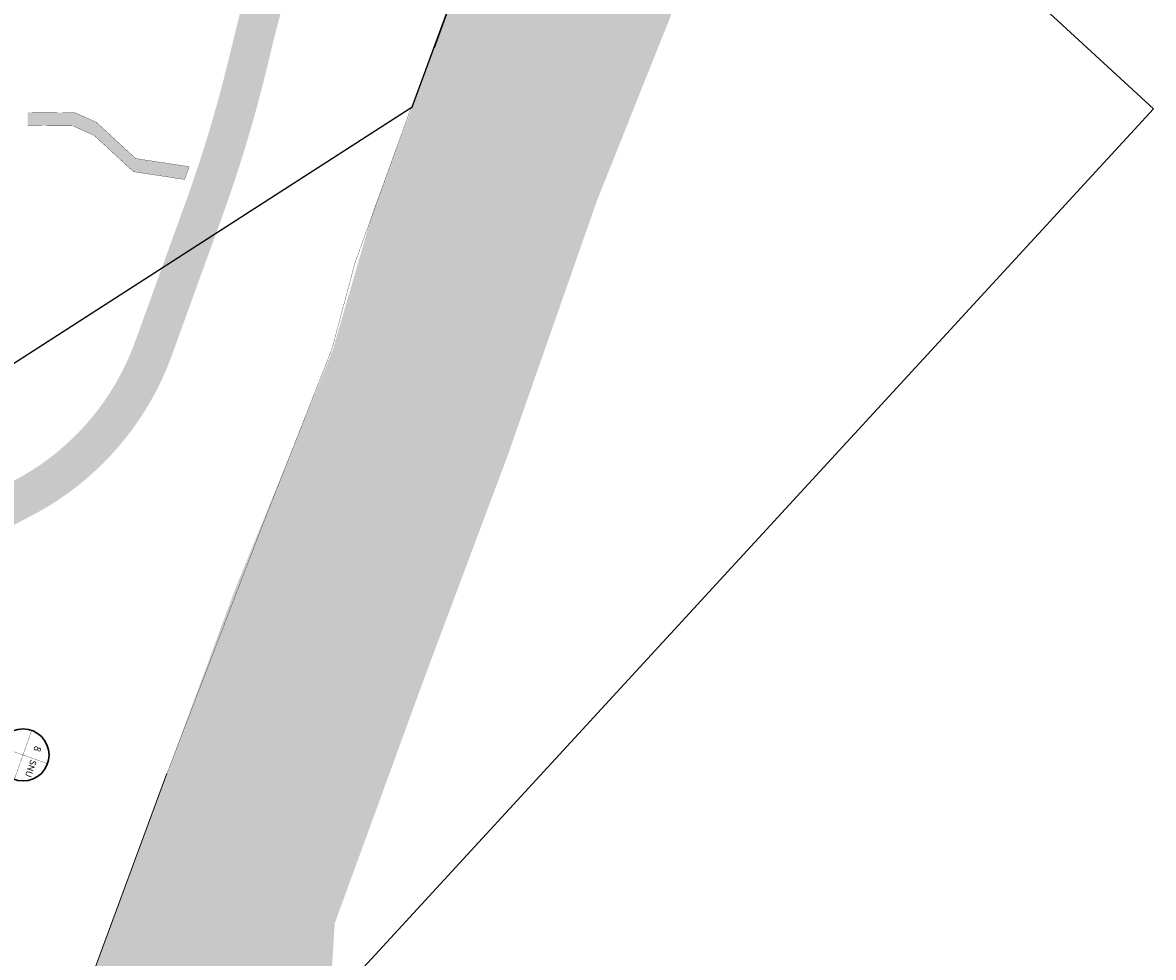
# Model space of a CAD drawing. Units: millimetres. Extents: x 424212 to 426050, y 4472416 to 4480640.
# Drawn here: x 425334 to 425738, y 4476344 to 4476678 of the extents above; entities that cross this region are included whole.
import ezdxf
from ezdxf.enums import TextEntityAlignment as Align

# ---------------------------------------------------------------- set-up
doc = ezdxf.new("R2010")
doc.units = ezdxf.units.MM
doc.header["$LTSCALE"] = 0.2
doc.linetypes.add('TRAZOS', pattern=[19.049999999999997, 12.7, -6.35])
doc.linetypes.add('TRAZOS2', pattern=[9.524999999999999, 6.35, -3.175])
doc.layers.add('00_EXP_DEF_TRAMA_PAR nueva', color=242, linetype='Continuous', lineweight=9)
doc.layers.add('EXP_DOM_TRAMA_IMPAR', color=112, linetype='Continuous', lineweight=0)
for name, color, linetype in [('00_OCUPACION TEMPORAL', 180, 'Continuous'), ('EXP_DOM_TRAMA_PAR', 150, 'Continuous'), ('FINCAS', 6, 'Continuous'), ('textos parcelas', 7, 'Continuous')]:
    doc.layers.add(name, color=color, linetype=linetype)
doc.layers.add('00_VENTANAS', color=7, linetype='Continuous', plot=False)
doc.styles.add('INNCIVE 2', font='tt0003m_.ttf')
pattern_1 = [(0, (0, 0), (0.1984375, 0.396875), [0, -0.396875])]

msp = doc.modelspace()

# ---------------------------------------------------------------- hatches: boundary and pattern name
at = {"layer": '00_EXP_DEF_TRAMA_PAR nueva'}
h = msp.add_hatch(dxfattribs=at)
h.set_pattern_fill('DOTS', color=256, scale=0.25, style=2)
h.set_pattern_definition(pattern_1)
edge = h.paths.add_edge_path()
edge.add_line((425636.640444815, 4477177.375529672), (425622.6207916489, 4477177.147999748))
edge.add_arc((424882.2039955565, 4477206.541372418), 741.0000015469878, 355.92617131747187, 357.72664215348954, ccw=False)
edge.add_arc((425480.6879984851, 4477163.916266449), 141.0000003634473, 328.1436490869681, 355.92617447652015, ccw=False)
edge.add_line((425600.4497350879, 4477089.497676377), (425586.5364823334, 4477067.107097514))
edge.add_arc((425721.5869508644, 4476983.188262055), 158.9999999854137, 148.1436490570344, 179.5290218352234)
edge.add_line((425562.5923226929, 4476984.495246365), (425562.5522965754, 4476979.626069143))
edge.add_arc((425321.5604388106, 4476981.607095486), 240.9999999467021, 338.6580885879564, 359.5290218804982, ccw=False)
edge.add_line((425546.0339271263, 4476893.899324919), (425534.8000060086, 4476865.147967473))
edge.add_arc((425356.8977807159, 4476934.659105158), 191.0000000692012, 309.8350079042568, 338.65808859558365, ccw=False)
edge.add_arc((425613.129382154, 4476627.502196805), 208.9999998367614, 129.8350079167828, 166.4006440162895)
edge.add_line((425409.9889808081, 4476676.644615068), (425407.3229042958, 4476665.62383362))
edge.add_arc((424930.0887563093, 4476781.073246906), 490.999999014753, 340.07688862070535, 346.40064399394333, ccw=False)
edge.add_line((425391.7027744842, 4476613.760673389), (425373.7712964494, 4476564.287872479))
edge.add_arc((425288.217577989, 4476595.296923839), 91.0000000472564, 297.54173930306916, 340.0768886358285, ccw=False)
edge.add_line((425330.2954927659, 4476514.609569832), (425118.7657121423, 4476404.298205727))
edge.add_arc((425169.1667309015, 4476307.650715842), 108.9999999679356, 117.5417393039753, 177.4210251453665)
edge.add_line((425060.2771317097, 4476312.555323967), (425051.6762697465, 4476121.603388584))
edge.add_arc((426059.654296328, 4476076.202016357), 1008.999993394954, 177.4210251424058, 179.824595246872)
edge.add_line((425050.6590311595, 4476079.290954492), (425050.1960504299, 4475928.059249116))
edge.add_arc((424959.1964767311, 4475928.337835213), 91.00000012950441, 348.3413698745752, 359.82459524722424, ccw=False)
edge.add_line((425048.3190536738, 4475909.948536622), (424993.1685125833, 4475642.664914261))
edge.add_arc((425099.9197309352, 4475620.638172017), 108.9999999700372, 168.341369867888, 186.8912901684716)
edge.add_line((424991.7071913183, 4475607.559706392), (424996.7382737835, 4475565.932024065))
edge.add_arc((424012.8976641456, 4475447.025974756), 990.9999968390038, 2.973308347304396, 6.891290156437378, ccw=False)
edge.add_line((425002.5635841957, 4475498.429869805), (425003.1502359099, 4475497.883940709))
edge.add_line((425003.1502359099, 4475497.883940709), (425017.3936785362, 4475478.849719347))
edge.add_arc((424012.8976641131, 4475447.025974756), 1004.999996871367, 1.814598120467114, 6.891290156248775)
edge.add_line((425010.6371320871, 4475567.611826988), (425005.6060496222, 4475609.239509312))
edge.add_arc((425099.9197309527, 4475620.638172017), 94.99999998727773, 168.3413698697112, 186.8912901703205, ccw=False)
edge.add_line((425006.879678247, 4475639.835791403), (425062.0302193376, 4475907.119413765))
edge.add_arc((424959.1964767264, 4475928.337835214), 105.000000134244, 348.3413698739946, 359.8245952466124)
edge.add_line((425064.1959848252, 4475928.016389716), (425064.6589655548, 4476079.248095094))
edge.add_arc((426059.6542962834, 4476076.202016358), 994.99999335049, 177.4210251423497, 179.8245952468173, ccw=False)
edge.add_line((425065.6620898303, 4476120.973438916), (425074.2629517936, 4476311.925374301))
edge.add_arc((425169.1667309003, 4476307.650715843), 94.99999996667442, 117.5417393034362, 177.4210251447061, ccw=False)
edge.add_line((425125.2392374894, 4476391.884766656), (425336.7690181155, 4476502.196130761))
edge.add_arc((425288.2175779913, 4476595.296923836), 105.0000000441674, 297.5417393041389, 340.0768886369031)
edge.add_line((425386.933406975, 4476559.517249196), (425404.8648850106, 4476608.990050108))
edge.add_arc((424930.0887563693, 4476781.073246889), 504.9999989524378, 340.0768886209375, 346.4006439941869)
edge.add_line((425420.9303953044, 4476662.331996982), (425423.5964718163, 4476673.352778429))
edge.add_arc((425613.1293821629, 4476627.5021968), 194.999999846714, 129.8350079177499, 166.400644017476, ccw=False)
edge.add_arc((425356.8977807231, 4476934.659105154), 205.0000000611393, 309.8350079045422, 338.6580885960175)
edge.add_line((425547.8399596903, 4476860.052910262), (425559.0738808084, 4476888.80426771))
edge.add_arc((425321.5604388188, 4476981.607095485), 254.999999938567, 338.6580885882961, 359.529021880844)
edge.add_line((425576.5518235856, 4476979.510988776), (425576.5918497031, 4476984.380165995))
edge.add_arc((425721.5869508462, 4476983.188262059), 144.9999999672412, 148.1436490550133, 179.5290218331023, ccw=False)
edge.add_line((425598.4277185572, 4477059.718017661), (425612.3409713121, 4477082.108596525))
edge.add_arc((425480.6879984719, 4477163.916266453), 155.0000003768688, 328.1436490855504, 355.9261744752508)
edge.add_arc((424882.2039979731, 4477206.541372632), 754.999999151679, 355.926171346899, 357.7860985255588)
h = msp.add_hatch(dxfattribs=at)
h.set_pattern_fill('DOTS', color=256, scale=0.25, style=2)
h.set_pattern_definition(pattern_1)
edge = h.paths.add_edge_path()
edge.add_arc((425480.4548919757, 4477163.989504353), 155.2376229707827, 328.1669347952825, 332.3858700313538)
edge.add_line((425618.0092881469, 4477092.034604036), (425614.8630607025, 4477091.497063423))
edge.add_line((425614.8630607025, 4477091.497063423), (425617.9847555229, 4477117.124752603))
edge.add_line((425617.9847555229, 4477117.124752603), (425620.6460576308, 4477142.808264942))
edge.add_arc((425468.0593133116, 4477170.130982488), 155.0136943499981, 328.6553164935453, 349.848007922096, ccw=False)
edge.add_line((425600.4492876799, 4477089.49513362), (425586.534807047, 4477067.104401466))
edge.add_arc((425721.6424536947, 4476982.983575037), 159.1552374943045, 148.0927495500135, 179.4563966817018)
edge.add_line((425562.4943793928, 4476984.493564393), (425562.5752806798, 4476980.606020714))
edge.add_arc((425321.5776233967, 4476981.641099612), 240.9998800918048, 338.6530857484975, 359.75391757609384, ccw=False)
edge.add_line((425546.0433409311, 4476893.913772877), (425534.7936254895, 4476865.129387889))
edge.add_arc((425356.8976206037, 4476934.655929793), 190.9998130453992, 332.8925366528276, 338.65310545167995, ccw=False)
edge.add_line((425526.9167646229, 4476847.624790248), (425539.6427442294, 4476843.123927372))
edge.add_line((425539.6427442294, 4476843.123927372), (425525.0297767327, 4476824.843104634))
edge.add_line((425525.0297767327, 4476824.843104634), (425512.6840872042, 4476810.874410872))
edge.add_line((425512.6840872042, 4476810.874410872), (425502.2774100172, 4476799.999999999))
edge.add_line((425502.2774100172, 4476799.999999999), (425492.1627525107, 4476790.131994881))
edge.add_line((425492.1627525107, 4476790.131994881), (425482.4946013342, 4476781.285873786))
edge.add_line((425482.4946013342, 4476781.285873786), (425464.9258319459, 4476766.464203457))
edge.add_line((425464.9258319459, 4476766.464203457), (425442.297995881, 4476747.902914668))
edge.add_arc((425613.1962450503, 4476627.464611222), 209.0731845698401, 144.8262340286997, 151.2885531728668)
edge.add_line((425429.8285656978, 4476727.903103221), (425429.3394128658, 4476721.286667876))
edge.add_line((425429.3394128658, 4476721.286667876), (425424.65, 4476691.24))
edge.add_line((425424.65, 4476691.24), (425420.3859443533, 4476669.687915651))
edge.add_line((425420.3859443533, 4476669.687915651), (425415.9999999999, 4476653.1799))
edge.add_line((425415.9999999999, 4476653.1799), (425407.1856256574, 4476624.554267474))
edge.add_line((425407.1856256574, 4476624.554267474), (425399.5845242426, 4476604.657093374))
edge.add_line((425399.5845242426, 4476604.657093374), (425395.81, 4476595.3401))
edge.add_line((425395.81, 4476595.3401), (425386.0166131592, 4476574.702581764))
edge.add_line((425386.0166131592, 4476574.702581764), (425382.4311044761, 4476567.990865411))
edge.add_line((425382.4311044761, 4476567.990865411), (425366.9435000002, 4476540.694))
edge.add_line((425366.9435000002, 4476540.694), (425352.7910574024, 4476519.835114597))
edge.add_line((425352.7910574024, 4476519.835114597), (425343.0888283857, 4476506.734553326))
edge.add_line((425343.0888283857, 4476506.734553326), (425341.5973418998, 4476504.893984372))
edge.add_arc((425288.3121602698, 4476595.246991972), 104.8950740676668, 300.5297409913824, 340.0876111546915)
edge.add_line((425386.9360305238, 4476559.521527947), (425404.8695798985, 4476609.001976808))
edge.add_arc((424930.0915285165, 4476781.079141646), 504.9997512205815, 340.0776063645179, 346.4027733750088)
edge.add_line((425420.9373393078, 4476662.356192047), (425423.5931831907, 4476673.336457402))
edge.add_arc((425613.19624505, 4476627.464611221), 195.0731845705404, 129.5948647883144, 166.3994181824173, ccw=False)
edge.add_arc((425485.6786147424, 4476781.635079031), 4.999999999396309, 309.5948645160016, 310.0836681494247)
edge.add_arc((425356.8976232118, 4476934.655927918), 204.9998099336124, 310.083668344267, 338.6531052208042)
edge.add_line((425547.8331354022, 4476860.033195072), (425559.0828496859, 4476888.817577096))
edge.add_arc((425322.0559926799, 4476981.503426963), 254.5042194300245, 338.642751136388, 359.5517150704944)
edge.add_arc((425722.4074626593, 4476982.817809036), 145.89249426563, 148.1915382325266, 181.2983121422311, ccw=False)
edge.add_line((425598.425853087, 4477059.715015559), (425612.3429829967, 4477082.110013438))
at = {"layer": '00_OCUPACION TEMPORAL'}
h = msp.add_hatch(dxfattribs=at)
h.set_pattern_fill('DOTS', color=256, scale=0.25, style=0)
h.set_pattern_definition(pattern_1)
h.paths.add_polyline_path([(425393.1215501488, 4476626.926933609), (425374.0261263827, 4476629.830003968), (425359.9643594999, 4476642.798490049), (425352.4350032668, 4476646.160483412), (425335.420519459, 4476646.348889111), (425335.420519459, 4476641.642659634), (425351.6681694019, 4476641.462745282), (425359.1514622464, 4476638.10126199), (425373.2132291293, 4476625.132775908), (425391.4754265152, 4476622.356380654)])
at = {"layer": 'EXP_DOM_TRAMA_IMPAR'}
h = msp.add_hatch(dxfattribs=at)
h.set_pattern_fill('DOTS', color=256, scale=0.25, style=0)
h.set_pattern_definition(pattern_1)
h.paths.add_polyline_path([(425421.4676124816, 4476247.899424224), (425442.0866585916, 4476307.0917833), (425445.1295647367, 4476356.555942763), (425476.8477544952, 4476443.393481798), (425506.8432031028, 4476523.464503843), (425538.8411220388, 4476614.809999364), (425570.6208354958, 4476694.386240797), (425586.5168297686, 4476738.651239067), (425613.0928894643, 4476816.785432791), (425543.7775642628, 4476841.643888761), (425533.544105289, 4476814.501522711), (425507.1499385366, 4476743.025515893), (425480.7558577031, 4476669.422339834), (425458.9063358264, 4476611.210423888), (425444.4281819263, 4476561.453290014), (425409.5238010341, 4476475.916619276), (425385.1665837233, 4476410.072311488), (425354.9410652567, 4476328.385470348), (425371.0997742487, 4476266.547242946)])
h = msp.add_hatch(dxfattribs=at)
h.set_pattern_fill('DOTS', color=256, scale=0.25, style=0)
h.set_pattern_definition(pattern_1)
h.paths.add_polyline_path([(425421.4676124816, 4476247.899424224), (425442.0866585916, 4476307.0917833), (425445.1295647367, 4476356.555942763), (425476.8477544952, 4476443.393481798), (425506.8432031028, 4476523.464503843), (425538.8411220388, 4476614.809999364), (425570.6208354958, 4476694.386240797), (425586.5168297686, 4476738.651239067), (425613.0928894643, 4476816.785432791), (425543.7775642628, 4476841.643888761), (425533.544105289, 4476814.501522711), (425507.1499385366, 4476743.025515893), (425480.7558577031, 4476669.422339834), (425458.9063358264, 4476611.210423888), (425444.4281819263, 4476561.453290014), (425409.5238010341, 4476475.916619276), (425385.1665837233, 4476410.072311488), (425354.9410652567, 4476328.385470348), (425371.0997742487, 4476266.547242946)])

# ---------------------------------------------------------------- linework, layer by layer
at = {"layer": '00_OCUPACION TEMPORAL', "const_width": 0.1}
msp.add_lwpolyline([(425393.1215501488, 4476626.926933609), (425374.0261263827, 4476629.830003968), (425359.9643594999, 4476642.798490049), (425352.4350032668, 4476646.160483412), (425335.420519459, 4476646.348889111), (425335.420519459, 4476641.642659634), (425351.6681694019, 4476641.462745282), (425359.1514622464, 4476638.10126199), (425373.2132291293, 4476625.132775908), (425391.4754265152, 4476622.356380654)], close=True, dxfattribs=at)
at = {"layer": '00_VENTANAS', "color": 10}
msp.add_lwpolyline([(425737.6508639901, 4476647.55112187), (425267.7141055874, 4476136.897633664), (424945.7606479844, 4476433.180274862), (425415.6974063871, 4476943.833763068)], close=True, dxfattribs=at)
at = {"layer": 'EXP_DOM_TRAMA_IMPAR'}
for p, q in [((425543.6486907693, 4476841.690106477), (425480.755857703, 4476669.422339833)), ((425385.166583723, 4476410.072311487), (425354.9410652567, 4476328.385470347))]:
    msp.add_line(p, q, dxfattribs=at)
at = {"layer": 'EXP_DOM_TRAMA_IMPAR', "const_width": 0.1}
msp.add_lwpolyline([(425385.166583723, 4476410.072311487), (425419.1955958415, 4476498.461482784), (425444.1199999999, 4476561.74), (425452.39, 4476592.5901), (425472.1999999942, 4476647.420099995), (425480.7558577029, 4476669.422339833)], dxfattribs=at)
at = {"layer": 'EXP_DOM_TRAMA_PAR', "linetype": 'TRAZOS2', "lineweight": 70, "const_width": 0.1}
msp.add_lwpolyline([(425385.166583723, 4476410.072311487), (425419.1955958415, 4476498.461482784), (425444.1199999999, 4476561.74), (425452.39, 4476592.5901), (425472.1999999942, 4476647.420099995), (425480.7558577029, 4476669.422339833)], dxfattribs=at)
at = {"layer": 'FINCAS', "linetype": 'TRAZOS', "ltscale": 0.5, "const_width": 0.5}
for points in [[(425543.7949999997, 4476841.06), (425472.605, 4476647.83005)], [(425472.7353704574, 4476648.183912579), (425253.7946647188, 4476507.267636721), (425085.6663850936, 4476398.453496511), (425068.69, 4476393.11), (425068.69, 4476393.11)]]:
    msp.add_lwpolyline(points, dxfattribs=at)
at = {"layer": 'textos parcelas', "color": 0, "linetype": 'Continuous', "lineweight": 30, "const_width": 0.1}
for points in [[(425333.7500000006, 4476416.730000001), (425336.8520481523, 4476425.495418071)], [(425324.9845819318, 4476419.832048153), (425333.7500000006, 4476416.730000001)], [(425333.7500000006, 4476416.730000001), (425330.647951849, 4476407.964581932)], [(425333.7500000006, 4476416.730000001), (425342.5154180694, 4476413.62795185)]]:
    msp.add_lwpolyline(points, dxfattribs=at)
at = {"layer": 'textos parcelas', "color": 7, "linetype": 'Continuous', "lineweight": 30}
msp.add_circle((425333.7500000006, 4476416.730000001), 9.298131891005001, dxfattribs=at)

# ---------------------------------------------------------------- texts
at = {"layer": 'textos parcelas', "color": 7, "linetype": 'Continuous', "lineweight": 0, "style": 'INNCIVE 2'}
msp.add_text('8', height=2.5, rotation=250.511322069288, dxfattribs=at).set_placement((425338.9619717741, 4476418.875820492), align=Align.MIDDLE_CENTER)
at = {"layer": 'textos parcelas', "color": 7, "linetype": 'Continuous', "lineweight": 0, "insert": (425338.7134698804, 4476414.4944206), "char_height": 2.3, "width": 0.8514363275608048, "attachment_point": 1, "rotation": 250.51132207472932, "style": 'INNCIVE 2'}
msp.add_mtext('SNU', dxfattribs=at)

doc.saveas('drawing.dxf')
